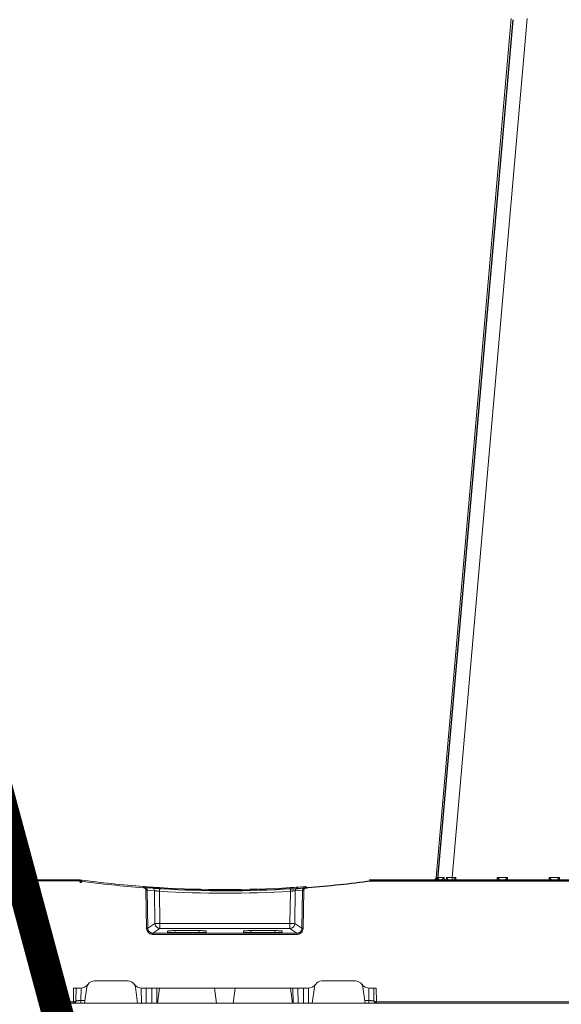
# Model space of a CAD drawing. Units: feet. Extents: x -0.8 to 15.8, y -0.3 to 10.3.
# Drawn here: x 6.1 to 6.4, y 2.9 to 3.4 of the extents above; entities that cross this region are included whole.
import ezdxf

# ---------------------------------------------------------------- set-up
doc = ezdxf.new("R2010")
doc.units = ezdxf.units.FT
doc.header["$MEASUREMENT"] = 0
doc.layers.get('0').update_dxf_attribs({"lineweight": 9})
for name, color, linetype, lineweight in [('UGD - DETAIL 1', 253, 'Continuous', 0), ('UGD - DETAIL 5', 7, 'Continuous', 25), ('UGD - DETAILS', 7, 'Continuous', 5)]:
    doc.layers.add(name, color=color, linetype=linetype, lineweight=lineweight)

# ---------------------------------------------------------------- blocks, each defined once
blk = doc.blocks.new('sub_AQBX_cross2')
at = {"layer": 'UGD - DETAIL 1'}
h = blk.add_hatch(dxfattribs=at)
h.set_pattern_fill('GRAVEL', color=256, scale=0.2000132519491094)
h.set_pattern_definition([(228.012787504, (30.676683133751, 14.69942755730892), (-1.600106015592888, -1.800119267541985), [0.02690898286422537, -2.663994113291722]), (184.969740728, (30.65868194107559, 14.67942623211401), (2.400159023389308, 0.2000132519491164), [0.04617665945098699, -4.571487837797783]), (132.510447078, (30.61267889312728, 14.67542596707502), (2.000132519491117, -2.200145771440176), [0.03255975725829161, -3.223420088063748]), (267.273689006, (30.53467372486714, 14.62542265408775), (0.2000132519491142, 4.000265038982191), [0.04205038606327682, -4.162987428537748]), (292.833654178, (30.53267359234765, 14.58341987117843), (-1.000066259745545, 2.400159023389318), [0.0412337319555686, -4.082145089591703]), (357.273689006, (30.54867465250357, 14.5454173533081), (-4.000265038982191, 0.2000132519491145), [0.04205038606327682, -4.162987428537748]), (37.69424046669999, (30.59067743541289, 14.54341722078861), (-2.600172275338422, -2.000132519491088), [0.05560948442615893, -5.505334467675413]), (72.2553283749, (30.63468035084169, 14.57741947361996), (1.400092763643771, 4.400291542880406), [0.05250107847761775, -5.197608668772689]), (121.429565615, (30.65068141099762, 14.62742278660724), (-1.600106015592879, 2.600172275338419), [0.04219279549866461, -4.177091376619845]), (175.236358309, (30.62867995328321, 14.66342517195808), (2.2001457714402, -0.200013251949117), [0.04816959149340792, -2.360308898863607]), (222.397437798, (30.58067677281543, 14.66742543699706), (-2.400159023389306, -2.200145771440197), [0.06229372729304623, -6.167083603275414]), (138.814074834, (30.73268684429675, 14.62342252156825), (-1.400092763643772, 1.200079511694656), [0.02126160869544225, -2.104908424002831]), (171.46923439, (30.71668578414083, 14.63742344920469), (2.600172275338422, -0.4000265038982177), [0.04045008003443204, -4.00456760728178]), (225, (30.676683133751, 14.64342384676317), (-2.220593175440537e-17, -0.2000132519490959), [0.028286074103895, -0.2545753794568834]), (203.198590514, (30.66268220611457, 14.66742543699706), (1.000066259745545, 0.4000265038982138), [0.01523260924194027, -1.508022935768467]), (291.801409486, (30.64868127847813, 14.66142503943859), (-0.2000132519490462, 0.6000397558473486), [0.02154202727467492, -1.055562298082195]), (30.96375653209999, (30.65668180855609, 14.64142371424368), (0.6000397558473389, 0.4000265038982146), [0.03498811815020576, -1.131279532296624]), (161.565051177, (30.68668379634846, 14.65942490691909), (0.4000265038982211, -0.2000132519491047), [0.02529987625229477, -0.6071975621240069]), (16.38954033399999, (30.53267359234765, 14.66142503943859), (2.000132519491087, 0.6000397558473368), [0.03544234824538218, -3.508801506224998]), (70.3461759419, (30.566675845179, 14.67142570203604), (-0.8000530077966818, -2.200145771440882), [0.02973417004800654, -2.943676583802289]), (293.198590514, (30.68668379634846, 14.69942755730892), (-0.4000265038982129, 1.000066259745545), [0.03046501847062859, -1.492790526539779]), (343.610459666, (30.6986845914654, 14.67142570203604), (-2.000132519491087, 0.6000397558473367), [0.03544234824538214, -3.508801506224913]), (339.44395478, (30.53267359234765, 14.53741682323014), (-1.000066259745554, 0.4000265038982236), [0.03417826449306377, -1.674735709273258]), (294.775140569, (30.5646757126595, 14.52541602811319), (-1.000066259745548, 2.200145771440203), [0.02863749738756958, -2.835116454303718]), (66.8014094864, (30.68868392886795, 14.49941430535981), (0.400026503898215, 1.000066259745541), [0.03046501847062859, -1.492790526539779]), (17.35402463629999, (30.7006847239849, 14.52741616063268), (-2.600172275338418, -0.80005300779643), [0.03352842143748116, -3.319304644557185]), (69.44395478040002, (30.59067743541289, 14.49941430535981), (-0.4000265038982203, -1.000066259745538), [0.01708913224653189, -1.691824841519789]), (101.309932474, (30.676683133751, 14.49941430535981), (-0.2000132519491022, 0.8000530077964398), [0.01019867571688508, -1.009672798948776]), (165.963756532, (30.67468300123152, 14.50941496795726), (0.6000397558473199, -0.2000132519491096), [0.04123373195556865, -0.7834420323538948]), (186.009005957, (30.63468035084169, 14.51941563055472), (2.000132519491103, 0.200013251949106), [0.03821253178487735, -3.783035281255929]), (303.690067526, (30.65668180855609, 14.62342252156825), (-0.2000132519491069, 0.4000265038982159), [0.02884631122260441, -0.6923117244522086]), (353.157226587, (30.67268286871202, 14.59942093133436), (3.400225283134863, -0.4000265038982292), [0.05036213676127406, -4.985842863596975]), (60.9453959009, (30.7226861816993, 14.59342053377589), (-0.8000530077964327, -1.400092763643761), [0.0205925643676725, -2.038669900996404]), (90, (30.73268684429675, 14.61142172645131), (-0.2000132519491094, 0.2000132519491093), [0.01200079511694656, -0.1880124568321628]), (120.256437164, (30.63068008580271, 14.52541602811319), (0.8000530077964394, -1.400092763643767), [0.02778664101377807, -2.750886258836935]), (48.01278750419999, (30.61667915816627, 14.54941761834708), (1.600106015592875, 1.800119267541979), [0.05381796572845075, -2.637085130427497]), (0, (30.65268154351711, 14.58942026873691), (0.2000132519491094, 0.2000132519491093), [0.05200344550676845, -0.148009806442341]), (325.3048464690001, (30.70468498902388, 14.58942026873691), (2.000132519491122, -1.40009276364373), [0.03162489531868144, -3.130862296562827]), (254.054604099, (30.73068671177726, 14.57141907606149), (-0.200013251949117, -0.8000530077964383), [0.02912232951029422, -1.426996123991569]), (207.645975364, (30.7226861816993, 14.54341722078861), (-3.800251787033069, -2.000132519491103), [0.04741614157331562, -4.694205852729367]), (175.42607874, (30.68068339878998, 14.52141576307421), (-2.600172275338413, 0.2000132519491096), [0.05016312357558469, -4.966143715211015])])
edge = h.paths.add_edge_path(flags=16)
edge.add_arc((9.631616790985493, 3.806965407467278), 0.0003546108902749978, 0, 360)
edge = h.paths.add_edge_path()
edge.add_line((7.360973978844338, 4.482013609629075), (7.354429498516609, 4.476548329127232))
edge.add_line((7.354429498516609, 4.476548329127231), (7.329639804718301, 4.470829391902463))
edge.add_line((7.329639804718301, 4.470829391902463), (7.329639804717583, 4.455234268188046))
edge.add_line((7.329639804717583, 4.455234268188047), (7.358469948874173, 4.447699804064721))
edge.add_line((7.358469948874173, 4.447699804064721), (7.36104983639251, 4.443815828465859))
edge.add_line((7.36104983639251, 4.443815828465858), (7.361412025382723, 4.419123030775698))
edge.add_line((7.361412025382723, 4.419123030775699), (7.33189024224567, 4.407122473189499))
edge.add_line((7.33189024224567, 4.407122473189499), (7.329639828401881, 4.390921608478556))
edge.add_line((7.329639828401881, 4.390921608478555), (7.361412049067305, 4.377092415762603))
edge.add_line((7.361412049067305, 4.377092415762604), (7.361412049067305, 4.355569426196542))
edge.add_line((7.361412049067305, 4.355569426196542), (7.339272892235403, 4.338219712121028))
edge.add_line((7.339272892235403, 4.338219712121028), (7.386384153376138, 4.337346640962328))
edge.add_line((7.386384153376138, 4.337346640962327), (7.374126068361186, 4.324537775179964))
edge.add_line((7.374126068361186, 4.324537775179964), (7.374126068361186, 4.167128503245024))
edge.add_line((7.374126068361186, 4.167128503245024), (9.287685104758733, 4.167195065759189))
edge.add_line((9.287685104758733, 4.16719506575919), (9.468725431622172, 4.165761772701996))
edge.add_line((9.468725431622172, 4.165761772701996), (9.471056224888638, 3.972973815301551))
edge.add_arc((-6.347450887396906, 3.608211490582581), 15.82271211944914, -4.386487595560482, 1.3209614860987813, ccw=False)
edge.add_line((9.428913622256442, 2.398028994628756), (9.811067315102637, 2.398028994628756))
edge.add_line((9.811067315102637, 2.398028994628756), (9.811067315102637, 4.482013609629073))
edge.add_line((9.811067315102637, 4.482013609629073), (7.360973978844338, 4.482013609629075))
h.paths.add_polyline_path([(5.792361604598572, 4.482013609629073), (5.756813631845279, 4.419634885291911), (5.82465171505353, 4.16719506575919), (6.86820968661571, 4.167195065759193), (6.86820968661571, 4.324604337694133), (6.852726787410571, 4.337346640962327), (6.877698891721259, 4.337346640962327), (6.877698879878967, 4.376786692304506), (6.88468141858738, 4.385202671252635), (6.909471112386683, 4.390921608478566), (6.90947108870208, 4.405293838059773), (6.884681394902817, 4.41101277528567), (6.877698868036685, 4.419123030775694), (6.877698868036681, 4.441405075472378), (6.895893621678365, 4.460274481808465), (6.877698868036678, 4.482013609629073)])
h.paths.add_polyline_path([(5.614866653804807, 4.419634885291908), (5.650414626558106, 4.482013609629073), (2.297989096545525, 4.482013609629073), (2.416579700242931, 3.731219503740024), (2.889234470821147, 3.731219503740024), (2.889234470821147, 4.164007359903691), (2.953413813627673, 4.16719506575919), (5.682704737013058, 4.167195065759193)])
h = blk.add_hatch(dxfattribs=at)
h.set_pattern_fill('GRAVEL', color=256, scale=0.2000132519491094)
h.set_pattern_definition([(228.012787504, (30.676683133751, 17.63671900658627), (-1.600106015592888, -1.800119267541985), [0.02690898286422537, -2.663994113291722]), (184.969740728, (30.65868194107559, 17.61671768139136), (2.400159023389308, 0.2000132519491164), [0.04617665945098699, -4.571487837797783]), (132.510447078, (30.61267889312728, 17.61271741635237), (2.000132519491117, -2.200145771440176), [0.03255975725829161, -3.223420088063748]), (267.273689006, (30.53467372486714, 17.5627141033651), (0.2000132519491142, 4.000265038982191), [0.04205038606327682, -4.162987428537748]), (292.833654178, (30.53267359234765, 17.52071132045578), (-1.000066259745545, 2.400159023389318), [0.0412337319555686, -4.082145089591703]), (357.273689006, (30.54867465250357, 17.48270880258545), (-4.000265038982191, 0.2000132519491145), [0.04205038606327682, -4.162987428537748]), (37.69424046669999, (30.59067743541289, 17.48070867006596), (-2.600172275338422, -2.000132519491088), [0.05560948442615893, -5.505334467675413]), (72.2553283749, (30.63468035084169, 17.51471092289731), (1.400092763643771, 4.400291542880406), [0.05250107847761775, -5.197608668772689]), (121.429565615, (30.65068141099762, 17.56471423588459), (-1.600106015592879, 2.600172275338419), [0.04219279549866461, -4.177091376619845]), (175.236358309, (30.62867995328321, 17.60071662123542), (2.2001457714402, -0.200013251949117), [0.04816959149340792, -2.360308898863607]), (222.397437798, (30.58067677281543, 17.60471688627441), (-2.400159023389306, -2.200145771440197), [0.06229372729304623, -6.167083603275414]), (138.814074834, (30.73268684429675, 17.56071397084561), (-1.400092763643772, 1.200079511694656), [0.02126160869544225, -2.104908424002831]), (171.46923439, (30.71668578414083, 17.57471489848205), (2.600172275338422, -0.4000265038982177), [0.04045008003443204, -4.00456760728178]), (225, (30.676683133751, 17.58071529604052), (-2.220593175440537e-17, -0.2000132519490959), [0.028286074103895, -0.2545753794568834]), (203.198590514, (30.66268220611457, 17.60471688627441), (1.000066259745545, 0.4000265038982138), [0.01523260924194027, -1.508022935768467]), (291.801409486, (30.64868127847813, 17.59871648871594), (-0.2000132519490462, 0.6000397558473486), [0.02154202727467492, -1.055562298082195]), (30.96375653209999, (30.65668180855609, 17.57871516352103), (0.6000397558473389, 0.4000265038982146), [0.03498811815020576, -1.131279532296624]), (161.565051177, (30.68668379634846, 17.59671635619645), (0.4000265038982211, -0.2000132519491047), [0.02529987625229477, -0.6071975621240069]), (16.38954033399999, (30.53267359234765, 17.59871648871594), (2.000132519491087, 0.6000397558473368), [0.03544234824538218, -3.508801506224998]), (70.3461759419, (30.566675845179, 17.6087171513134), (-0.8000530077966818, -2.200145771440882), [0.02973417004800654, -2.943676583802289]), (293.198590514, (30.68668379634846, 17.63671900658627), (-0.4000265038982129, 1.000066259745545), [0.03046501847062859, -1.492790526539779]), (343.610459666, (30.6986845914654, 17.6087171513134), (-2.000132519491087, 0.6000397558473367), [0.03544234824538214, -3.508801506224913]), (339.44395478, (30.53267359234765, 17.47470827250749), (-1.000066259745554, 0.4000265038982236), [0.03417826449306377, -1.674735709273258]), (294.775140569, (30.5646757126595, 17.46270747739054), (-1.000066259745548, 2.200145771440203), [0.02863749738756958, -2.835116454303718]), (66.8014094864, (30.68868392886795, 17.43670575463716), (0.400026503898215, 1.000066259745541), [0.03046501847062859, -1.492790526539779]), (17.35402463629999, (30.7006847239849, 17.46470760991003), (-2.600172275338418, -0.80005300779643), [0.03352842143748116, -3.319304644557185]), (69.44395478040002, (30.59067743541289, 17.43670575463716), (-0.4000265038982203, -1.000066259745538), [0.01708913224653189, -1.691824841519789]), (101.309932474, (30.676683133751, 17.43670575463716), (-0.2000132519491022, 0.8000530077964398), [0.01019867571688508, -1.009672798948776]), (165.963756532, (30.67468300123152, 17.44670641723461), (0.6000397558473199, -0.2000132519491096), [0.04123373195556865, -0.7834420323538948]), (186.009005957, (30.63468035084169, 17.45670707983207), (2.000132519491103, 0.200013251949106), [0.03821253178487735, -3.783035281255929]), (303.690067526, (30.65668180855609, 17.56071397084561), (-0.2000132519491069, 0.4000265038982159), [0.02884631122260441, -0.6923117244522086]), (353.157226587, (30.67268286871202, 17.53671238061171), (3.400225283134863, -0.4000265038982292), [0.05036213676127406, -4.985842863596975]), (60.9453959009, (30.7226861816993, 17.53071198305324), (-0.8000530077964327, -1.400092763643761), [0.0205925643676725, -2.038669900996404]), (90, (30.73268684429675, 17.54871317572866), (-0.2000132519491094, 0.2000132519491093), [0.01200079511694656, -0.1880124568321628]), (120.256437164, (30.63068008580271, 17.46270747739054), (0.8000530077964394, -1.400092763643767), [0.02778664101377807, -2.750886258836935]), (48.01278750419999, (30.61667915816627, 17.48670906762444), (1.600106015592875, 1.800119267541979), [0.05381796572845075, -2.637085130427497]), (0, (30.65268154351711, 17.52671171801426), (0.2000132519491094, 0.2000132519491093), [0.05200344550676845, -0.148009806442341]), (325.3048464690001, (30.70468498902388, 17.52671171801426), (2.000132519491122, -1.40009276364373), [0.03162489531868144, -3.130862296562827]), (254.054604099, (30.73068671177726, 17.50871052533884), (-0.200013251949117, -0.8000530077964383), [0.02912232951029422, -1.426996123991569]), (207.645975364, (30.7226861816993, 17.48070867006596), (-3.800251787033069, -2.000132519491103), [0.04741614157331562, -4.694205852729367]), (175.42607874, (30.68068339878998, 17.45870721235156), (-2.600172275338413, 0.2000132519491096), [0.05016312357558469, -4.966143715211015])])
edge = h.paths.add_edge_path(flags=16)
edge.add_arc((9.631616790985493, 2.110900642389471), 0.0003451447219049442, 0, 360)
edge = h.paths.add_edge_path()
edge.add_line((5.732569853919326, 1.949455953606652), (5.793531537042814, 2.156640541178728))
edge.add_line((5.793531537042814, 2.156640541178728), (2.953413813627673, 2.156640541178731))
edge.add_line((2.953413813627673, 2.156640541178731), (2.88923447082114, 2.204652849191021))
edge.add_line((2.88923447082114, 2.204652849191021), (2.889234470821197, 2.347788564252681))
edge.add_arc((182.306647787556, 3.362603330944163), 179.4202832744357, 179.9263425613185, 180.3240710140544, ccw=False)
edge.add_line((2.886512774980087, 3.593259672224866), (2.438370947106808, 3.593259672224866))
edge.add_line((2.438370947106808, 3.593259672224866), (2.698015600443743, 1.949455953606652))
edge.add_line((2.698015600443743, 1.949455953606652), (5.732569853919326, 1.949455953606652))
h.paths.add_polyline_path([(5.935478515083279, 2.156640541178731), (5.874516831959792, 1.949455953606652), (9.811067315102637, 1.949455953606652), (9.81106731510263, 2.26006916311362), (9.470041666969667, 2.26006916311362), (9.462283013295188, 2.159634315271404), (9.402230467490629, 2.158720674059843), (9.287685104758733, 2.156640541178731)])
at = {"layer": 'UGD - DETAIL 1', "linetype": 'Continuous'}
for p, q in [((6.326582188042206, 3.662229676870988), (6.288410209642965, 3.225921967267807)), ((6.29652455979053, 3.225921967267807), (6.334696538189771, 3.662229676870988)), ((6.288923827079461, 3.225890956904458), (6.288804576912927, 3.224778054652849)), ((6.289313389936961, 3.224873301204865), (6.289413238160659, 3.225883312548165)), ((6.292598937989698, 3.225883312548165), (6.292525153967151, 3.224778054652849)), ((6.29362810838958, 3.224778054652849), (6.293666321038554, 3.225890956904458)), ((6.29652455979053, 3.225921967267807), (6.298428099260317, 3.225921967267807)), ((6.29652455979053, 3.224778054652849), (6.29652455979053, 3.225921967267807)), ((6.298428099260317, 3.225921967267807), (6.298458053666334, 3.224778054652849)), ((6.319515500132116, 3.224778054652849), (6.319545454538133, 3.225921967267807)), ((6.319545454538133, 3.225921967267807), (6.3247438313503, 3.225921967267807)), ((6.3247438313503, 3.225921967267807), (6.324773785756317, 3.224778054652849)), ((6.3458312322221, 3.224778054652849), (6.345861186628117, 3.225921967267807)), ((6.345861186628117, 3.225921967267807), (6.351059563440284, 3.225921967267807)), ((6.351059563440284, 3.225921967267807), (6.351089517846301, 3.224778054652849)), ((6.106809254360325, 3.224778054652849), (6.077907179007855, 3.224778054652849)), ((6.078077759643488, 3.224143288119981), (6.106809254360325, 3.224143288119981)), ((6.106809254360325, 3.224143288119981), (6.106809254360325, 3.224778054652849)), ((6.107650173245116, 3.224721367964739), (6.106809254360325, 3.224778054652849)), ((6.106809254360325, 3.224143288119981), (6.107566081356634, 3.224092270100688)), ((6.143648255007317, 3.221051966145698), (6.139936657722391, 3.22131945617061)), ((6.218686758488428, 3.221051966145698), (6.222398355773354, 3.22131945617061)), ((6.221315423388848, 3.221238791693312), (6.222254744751989, 3.221308634839425)), ((6.254684840250636, 3.224721367964739), (6.25552575913542, 3.224778054652849)), ((6.25552575913542, 3.224143288119981), (6.254768932139111, 3.224092270100688)), ((6.25552575913542, 3.224778054652849), (6.650456473149507, 3.224778054652849)), ((6.25552575913542, 3.224143288119981), (6.25552575913542, 3.224778054652849)), ((6.644817870815789, 3.224143288119981), (6.25552575913542, 3.224143288119981)), ((6.141056815339152, 3.219457581246083), (6.141423687952173, 3.200083397208108)), ((6.14204668628572, 3.200102533759136), (6.141679813672699, 3.219476717797086)), ((6.141679813672699, 3.219476717797086), (6.145388502218164, 3.219209490607522)), ((6.145388502218164, 3.219209490607522), (6.145650731363293, 3.202514576162308)), ((6.148142724697475, 3.202514576162308), (6.147884929048157, 3.218927230475528)), ((6.214192288798269, 3.202514576162308), (6.214450084447588, 3.218927230475528)), ((6.216946511277573, 3.219209490607522), (6.216684282132452, 3.202514576162308)), ((6.220655199823046, 3.219476717797086), (6.216946511277573, 3.219209490607522)), ((6.220288327210024, 3.200102533759136), (6.220655199823046, 3.219476717797086)), ((6.221278198156593, 3.219457581246083), (6.220911325543565, 3.200083397208108)), ((6.145650731363293, 3.202514576162308), (6.14204668628572, 3.200102533759136)), ((6.214192288798269, 3.202514576162308), (6.148142724697475, 3.202514576162308)), ((6.148142724697475, 3.200058161358762), (6.148142724697475, 3.202514576162308)), ((6.214192288798269, 3.200058161358762), (6.214192288798269, 3.202514576162308)), ((6.216684282132452, 3.202514576162308), (6.220288327210024, 3.200102533759136)), ((6.144554437018545, 3.197656664748673), (6.148142724697475, 3.200058161358762)), ((6.144554437018545, 3.197023424496786), (6.144554437018545, 3.197656664748673)), ((6.2177805764772, 3.197656664748673), (6.144554437018545, 3.197656664748673)), ((6.144554437018545, 3.197023424496786), (6.2177805764772, 3.197023424496786)), ((6.148142724697475, 3.200058161358762), (6.214192288798269, 3.200058161358762)), ((6.152068843995796, 3.197986905560967), (6.152068843995796, 3.198671949750781)), ((6.170483487879597, 3.197899698282527), (6.153317775055807, 3.197899698282527)), ((6.155837459395901, 3.198934191561437), (6.155764765990501, 3.197899698282527)), ((6.155837459395901, 3.198934191561437), (6.167963803539511, 3.198934191561437)), ((6.168036496944904, 3.197899698282527), (6.167963803539511, 3.198934191561437)), ((6.171732418939616, 3.198671949750781), (6.171732418939616, 3.197986905560967)), ((6.190602594556129, 3.198671949750781), (6.190602594556129, 3.197986905560967)), ((6.191851525616141, 3.197899698282527), (6.209017238439944, 3.197899698282527)), ((6.194298516550834, 3.197899698282527), (6.194371209956234, 3.198934191561437)), ((6.206497554099837, 3.198934191561437), (6.194371209956234, 3.198934191561437)), ((6.206497554099837, 3.198934191561437), (6.206570247505244, 3.197899698282527)), ((6.210266169499949, 3.197986905560967), (6.210266169499949, 3.198671949750781)), ((6.2177805764772, 3.197656664748673), (6.214192288798269, 3.200058161358762)), ((6.2177805764772, 3.197023424496786), (6.2177805764772, 3.197656664748673)), ((6.114767394945115, 3.173399720572407), (6.131966366869623, 3.173399720572407)), ((6.247567618550637, 3.173399720572407), (6.230368646626115, 3.173399720572407)), ((6.104323852225473, 3.169640330273842), (6.104233520818358, 3.162739913243364)), ((6.107568710584143, 3.169640330273842), (6.104323852225473, 3.169640330273842)), ((6.105494638381696, 3.163358276810019), (6.1055768749663, 3.169640330273842)), ((6.108000683863349, 3.163358276810019), (6.108083267098696, 3.169666810927357)), ((6.109914363264696, 3.162121549676711), (6.111044591335929, 3.170163540274217)), ((6.136819398550042, 3.162121549676711), (6.135689170478809, 3.170163540274217)), ((6.138650494716043, 3.169666810927357), (6.138749267596406, 3.162121549676711)), ((6.223169962265143, 3.169640330273842), (6.139165051230602, 3.169640330273842)), ((6.141156886848446, 3.169640330273842), (6.141255313078059, 3.162121549676711)), ((6.144012199297013, 3.162121549676711), (6.144110625526633, 3.169640330273842)), ((6.146518244778665, 3.162121549676711), (6.146616671008285, 3.169640330273842)), ((6.147919765974496, 3.169640330273842), (6.146863070273429, 3.162121549676711)), ((6.176938192661982, 3.162121549676711), (6.175881496960915, 3.169640330273842)), ((6.185396820833763, 3.162121549676711), (6.186453516534829, 3.169640330273842)), ((6.214415247521249, 3.169640330273842), (6.215471943222315, 3.162121549676711)), ((6.215816768717072, 3.162121549676711), (6.215718342487452, 3.169640330273842)), ((6.218322814198732, 3.162121549676711), (6.218224387969112, 3.169640330273842)), ((6.221178126647299, 3.169640330273842), (6.221079700417679, 3.162121549676711)), ((6.223684518779702, 3.169666810927357), (6.223585745899332, 3.162121549676711)), ((6.225515614945696, 3.162121549676711), (6.226645843016943, 3.170163540274217)), ((6.252420650231048, 3.162121549676711), (6.251290422159808, 3.170163540274217)), ((6.254334329632396, 3.163358276810019), (6.254251746397049, 3.169666810927357)), ((6.254766302911602, 3.169640330273842), (6.258011161270272, 3.169640330273842)), ((6.256840375114049, 3.163358276810019), (6.256758138529438, 3.169640330273842)), ((6.258011161270272, 3.169640330273842), (6.258101492677387, 3.162739913243364)), ((6.104233520818358, 3.162739913243364), (6.094578671670202, 3.162739913243364)), ((6.094744844341232, 3.162121549676711), (6.649652658940948, 3.162121549676711)), ((6.104233520818358, 3.162739913243364), (6.104249709085618, 3.162739807996895)), ((6.104233520818358, 3.162739913243364), (6.104233520818358, 3.162121549676711)), ((6.108000683863349, 3.162121549676711), (6.108000683863349, 3.163358276810019)), ((6.110088173928307, 3.163358276810019), (6.108000683863349, 3.163358276810019)), ((6.25224683956743, 3.163358276810019), (6.254334329632396, 3.163358276810019)), ((6.254334329632396, 3.162121549676711), (6.254334329632396, 3.163358276810019)), ((6.258101492677387, 3.162739913243364), (6.258085304410127, 3.162739807996895)), ((6.258101492677387, 3.162739913243364), (6.644014056607222, 3.162739913243364)), ((6.258101492677387, 3.162739913243364), (6.258101492677387, 3.162121549676711))]:
    blk.add_line(p, q, dxfattribs=at)
at = {"layer": 'UGD - DETAIL 1', "linetype": 'Continuous', "lineweight": -3}
for p, q in [((6.327386004035457, 3.661611312573733), (6.289214025636216, 3.225303602970508)), ((6.107613070353576, 3.224159690355571), (6.078073351875236, 3.224159690355571)), ((6.107613070353576, 3.223524923822727), (6.107613070353576, 3.224159690355571)), ((6.10845398923836, 3.22410300366744), (6.107613070353576, 3.224159690355571)), ((6.107613070353576, 3.223524923822727), (6.108369897349892, 3.223473905803412)), ((6.144452071000568, 3.22043360184842), (6.140740473715642, 3.220701091873334)), ((6.219490574481679, 3.22043360184842), (6.223202171766598, 3.220701091873357)), ((6.255488656243873, 3.22410300366744), (6.256329575128664, 3.224159690355571)), ((6.256329575128664, 3.224159690355571), (6.651260289142765, 3.224159690355571)), ((6.289727643072698, 3.22527259260718), (6.289608392906185, 3.224159690355571)), ((6.222119239382106, 3.220620427396057), (6.22305856074524, 3.220690270542147))]:
    blk.add_line(p, q, dxfattribs=at)
at = {"layer": 'UGD - DETAIL 1', "linetype": 'Continuous', "flags": 128}
for points in [[(6.287625476007303, 3.224798725615142), (6.287706058300447, 3.224815716706985), (6.287785599605737, 3.224837375757835), (6.28786357673383, 3.224863277998562), (6.287939466495384, 3.22489299866011), (6.288012745701028, 3.224926112973373), (6.288122750385416, 3.224984413201281), (6.2882267841394, 3.225049529168173), (6.288324466863546, 3.225120277552208), (6.288415418458424, 3.225195475031536), (6.288535880423193, 3.225311061571754), (6.288643880467564, 3.225433498697555), (6.288739438921301, 3.225561065309606), (6.288822576114182, 3.225692040308573), (6.288875026028737, 3.225788068873003), (6.288921305748456, 3.225885231735268), (6.288923827079461, 3.225890956904458)], [(6.288410209642965, 3.225921967267807), (6.288441833071932, 3.22591275631203), (6.288538366383523, 3.225904471069076), (6.288699364997388, 3.225897183198822), (6.288923827079461, 3.225890956904458)], [(6.289413238160659, 3.225883312548165), (6.290031642895652, 3.225878820097114), (6.290779214854826, 3.225877311219965), (6.291640869498028, 3.225878820097114), (6.292598937989698, 3.225883312548165)], [(6.289413238160659, 3.225883312548165), (6.289415243832078, 3.225877572077259), (6.289451685278987, 3.225761564514804), (6.289479695646275, 3.225647339457123), (6.289499230469918, 3.225533738687318), (6.28950933273283, 3.225423260461092), (6.289509661404221, 3.225321872820184), (6.289507602196398, 3.225288426880156)], [(6.291035926774523, 3.224784267007168), (6.291091316362408, 3.224794138881033), (6.291149270362904, 3.224808428498128), (6.29120920159578, 3.224826817023761), (6.291270522880868, 3.224848985623219), (6.291332647037951, 3.224874615461785), (6.291410493998359, 3.224910862335646), (6.291489086561793, 3.224951635363551), (6.291567838216753, 3.224996355089017), (6.291646162451787, 3.225044442055543), (6.291774309566325, 3.225130446520672), (6.291900563861613, 3.225223580964997), (6.292024009085434, 3.225322371109093), (6.292143728985547, 3.225425342673392), (6.292301106195733, 3.225571463566827), (6.292451485945076, 3.225722872925326), (6.292593855333298, 3.225877572077259), (6.292598937989698, 3.225883312548165)], [(6.293666321038554, 3.225890956904458), (6.293671184187108, 3.225885231735268), (6.293752909236336, 3.225788068873003), (6.29383220924144, 3.225692040308573), (6.293938060016597, 3.225561065309606), (6.294038495899461, 3.225433498697555), (6.29413214229557, 3.225311061571754), (6.294217624610479, 3.225195475031536), (6.294271332923724, 3.225120277552208), (6.294320011830894, 3.225049529168173), (6.294362612404488, 3.224984413201281), (6.294398085717059, 3.224926112973373), (6.294416500045632, 3.22489299866011), (6.294431352846633, 3.224863277998562), (6.294437436219372, 3.224849708533912)], [(6.297211878124752, 3.224778054652849), (6.297235944699874, 3.224788634980893), (6.297278721568826, 3.224819097558172), (6.297337136274901, 3.224866628152677), (6.297407583234712, 3.224927737703652), (6.29748651482711, 3.224998873814255), (6.297570843896853, 3.225076859546924), (6.297658129974838, 3.225159117317418), (6.297746598076973, 3.225243718101592), (6.297835061014634, 3.22532932427342), (6.297922804100022, 3.225415086042157), (6.298009468783174, 3.225500530471008), (6.298094952536569, 3.225585462805226), (6.298179330001691, 3.225669886964309), (6.298262794068723, 3.225753945083318), (6.298345613015758, 3.2258378729491), (6.298428099260317, 3.225921967267807)], [(6.319545454538133, 3.225921967267807), (6.319627940782691, 3.2258378729491), (6.319710759729727, 3.225753945083318), (6.319794223796759, 3.225669886964309), (6.319878601261873, 3.225585462805226), (6.319964085015283, 3.225500530471008), (6.320050749698428, 3.225415086042157), (6.320138492783816, 3.22532932427342), (6.320226955721484, 3.225243718101592), (6.320315423823612, 3.225159117317418), (6.320402709901597, 3.225076859546924), (6.32048703897134, 3.224998873814255), (6.320565970563738, 3.224927737703652), (6.320636417523549, 3.224866628152677), (6.320694832229623, 3.224819097558172), (6.320737609098575, 3.224788634980893), (6.32076167567369, 3.224778054652849)], [(6.323527610214736, 3.224778054652849), (6.323551676789858, 3.224788634980893), (6.32359445365881, 3.224819097558172), (6.323652868364885, 3.224866628152677), (6.323723315324695, 3.224927737703652), (6.323802246917086, 3.224998873814255), (6.323886575986837, 3.225076859546924), (6.323973862064822, 3.225159117317418), (6.324062330166949, 3.225243718101592), (6.324150793104618, 3.22532932427342), (6.324238536190006, 3.225415086042157), (6.324325200873158, 3.225500530471008), (6.32441068462656, 3.225585462805226), (6.324495062091675, 3.225669886964309), (6.324578526158714, 3.225753945083318), (6.324661345105749, 3.2258378729491), (6.3247438313503, 3.225921967267807)], [(6.345861186628117, 3.225921967267807), (6.345943672872668, 3.2258378729491), (6.34602649181971, 3.225753945083318), (6.346109955886742, 3.225669886964309), (6.346194333351864, 3.225585462805226), (6.346279817105266, 3.225500530471008), (6.346366481788419, 3.225415086042157), (6.346454224873799, 3.22532932427342), (6.346542687811468, 3.225243718101592), (6.346631155913595, 3.225159117317418), (6.346718441991587, 3.225076859546924), (6.346802771061331, 3.224998873814255), (6.346881702653722, 3.224927737703652), (6.346952149613532, 3.224866628152677), (6.347010564319607, 3.224819097558172), (6.347053341188559, 3.224788634980893), (6.347077407763681, 3.224778054652849)], [(6.349843342304727, 3.224778054652849), (6.349867408879849, 3.224788634980893), (6.349910185748794, 3.224819097558172), (6.349968600454861, 3.224866628152677), (6.350039047414679, 3.224927737703652), (6.350117979007077, 3.224998873814255), (6.35020230807682, 3.225076859546924), (6.350289594154805, 3.225159117317418), (6.35037806225694, 3.225243718101592), (6.350466525194602, 3.22532932427342), (6.350554268279989, 3.225415086042157), (6.350640932963142, 3.225500530471008), (6.350726416716537, 3.225585462805226), (6.350810794181658, 3.225669886964309), (6.35089425824869, 3.225753945083318), (6.350977077195733, 3.2258378729491), (6.351059563440284, 3.225921967267807)], [(6.107566081356634, 3.224092270100688), (6.10758068498836, 3.224200202820923), (6.107594844896138, 3.224305105258014), (6.107608130838319, 3.224403790004539), (6.10762013912829, 3.224493258574376), (6.107630504900239, 3.224570792510356), (6.107638913195427, 3.224634035983105), (6.107645108532065, 3.224681067371666), (6.107648902667986, 3.224710457651153), (6.107650180320295, 3.224721313812792)], [(6.139889496328021, 3.220686467072046), (6.139897686515884, 3.220795075553895), (6.139905627849021, 3.220900633219945), (6.139913079034063, 3.22099993275393), (6.139919813670534, 3.221089956989767), (6.139925627129887, 3.22116797058663), (6.139930342773123, 3.221231603140867), (6.1399338173178, 3.221278921209555), (6.139935945191642, 3.221308487057094), (6.139936661740276, 3.221319402340214)], [(6.141679813672699, 3.219476717797086), (6.141674215223542, 3.219591436424473), (6.141661617569202, 3.219705599478838), (6.141632656177112, 3.219861666059251), (6.141590470105516, 3.220015281006134), (6.141535584380659, 3.220164828355454), (6.141468524028813, 3.220308692143109), (6.141389049345268, 3.220446818404222), (6.141297850913386, 3.220578195718336), (6.141195969321924, 3.220701465819598), (6.141084445159645, 3.220815270442092), (6.140963469704527, 3.220919163736886), (6.140833690425364, 3.221012796971717), (6.140696535784567, 3.221095235111303), (6.140553434244577, 3.22116554312043), (6.140404916048748, 3.22122329264289), (6.140251513685133, 3.221268468647765), (6.140094877470705, 3.221300660151528), (6.139936657722391, 3.22131945617061)], [(6.145388502218164, 3.219209490607522), (6.145354691115269, 3.219535339623006), (6.145265118878701, 3.219850291111586), (6.14512250711552, 3.220144775431758), (6.144931189011967, 3.220409844826527), (6.144696977671746, 3.220637445296511), (6.144426989487872, 3.220820661316678), (6.144129427914624, 3.220953925960983), (6.143813334209771, 3.221033190050689), (6.143648255007317, 3.221051966145698)], [(6.147884929048157, 3.218927230475528), (6.1479046965127, 3.219252488985961), (6.14792386335284, 3.219566867911715), (6.147941847193838, 3.219860815008272), (6.147958101605791, 3.220125398841921), (6.147972132706631, 3.220352580166831), (6.147983514168455, 3.220535456193443), (6.147991900171309, 3.220668470326276), (6.147997035910738, 3.220747580998231), (6.14799874806565, 3.220770671280591)], [(6.214450084447588, 3.218927230475528), (6.214430316983044, 3.219252488985961), (6.214411150142904, 3.219566867911715), (6.214393166301907, 3.219860815008272), (6.214376911889953, 3.220125398841921), (6.214362880789114, 3.220352580166831), (6.214351499327282, 3.220535456193443), (6.214343113324436, 3.220668470326276), (6.214337977585007, 3.220747580998231), (6.214336265430088, 3.220770671280591)], [(6.216946511277573, 3.219209490607522), (6.216980322380476, 3.219535339623006), (6.217069894617037, 3.219850291111586), (6.217212506380225, 3.220144775431758), (6.217403824483778, 3.220409844826527), (6.217638035823992, 3.220637445296511), (6.217908024007865, 3.220820661316678), (6.218205585581121, 3.220953925960983), (6.218521679285974, 3.221033190050689), (6.218686758488428, 3.221051966145698)], [(6.220655199823046, 3.219476717797086), (6.220660798272196, 3.219591436424473), (6.220673395926543, 3.219705599478838), (6.220702357318633, 3.219861666059251), (6.220744543390236, 3.220015281006134), (6.220799429115086, 3.220164828355454), (6.220866489466939, 3.220308692143109), (6.220945964150484, 3.220446818404222), (6.221037162582359, 3.220578195718336), (6.221139044173821, 3.220701465819598), (6.221250568336092, 3.220815270442092), (6.221371543791211, 3.220919163736886), (6.221501323070374, 3.221012796971717), (6.221638477711171, 3.221095235111303), (6.221781579251168, 3.22116554312043), (6.221930097446997, 3.22122329264289), (6.222083499810605, 3.221268468647765), (6.222240136025039, 3.221300660151528), (6.222398355773354, 3.22131945617061)], [(6.222445517167717, 3.220686467072046), (6.222437326979861, 3.220795075553895), (6.222429385646716, 3.220900633219945), (6.222421934461668, 3.22099993275393), (6.22241519982521, 3.221089956989767), (6.222409386365857, 3.22116797058663), (6.222404670722629, 3.221231603140867), (6.222401196177945, 3.221278921209555), (6.222399068304103, 3.221308487057094), (6.222398351755469, 3.221319402340214)], [(6.254768932139111, 3.224092270100688), (6.254754328507378, 3.224200202820923), (6.254740168599607, 3.224305105258014), (6.254726882657426, 3.224403790004539), (6.254714874367455, 3.224493258574376), (6.254704508595506, 3.224570792510356), (6.254696100300318, 3.224634035983105), (6.25468990496368, 3.224681067371666), (6.254686110827759, 3.224710457651153), (6.254684833175457, 3.224721313812792)], [(6.289507602196398, 3.225288426880156), (6.289500279883075, 3.22522485069518), (6.289487886906766, 3.225161583447754), (6.289470280388709, 3.225101137222934), (6.28944716471624, 3.225044050176062), (6.289417665575467, 3.224989949184061), (6.28938173241831, 3.224940362451081), (6.289353268766757, 3.224909412354365), (6.289321494556109, 3.224881092850053), (6.289286376855582, 3.224855700501472), (6.289243511075238, 3.224831309089593), (6.2891964128134, 3.224811124228764), (6.289143712982355, 3.224795149787115), (6.289086743893055, 3.224784267007168)], [(6.294437436219372, 3.224849708533912), (6.294442290814953, 3.224837375757835), (6.294448960645436, 3.224815716706985), (6.294451009032951, 3.224798725615142)], [(6.139889496328021, 3.220686467072046), (6.1399953762559, 3.220673907122907), (6.140100198819152, 3.220652417598482), (6.140202866249577, 3.22062227044204), (6.140302280778965, 3.220583737596988), (6.14039804694524, 3.220536849563658), (6.140489854167765, 3.220481871243023), (6.140576747707417, 3.220419419305387), (6.140657772825048, 3.220350110421059), (6.140732426264211, 3.220274246325078), (6.140800653993448, 3.220192056253623), (6.140861753919456, 3.220104440937775), (6.140915023948967, 3.220012301108607), (6.140959952467885, 3.219916408421093), (6.140996751836827, 3.219816704707006), (6.141025063023388, 3.219714269148178), (6.141044526995149, 3.21961018092634), (6.141053012407813, 3.219534069559315), (6.141056815339152, 3.219457581246083)], [(6.141056815339152, 3.219457581246083), (6.141165597719432, 3.219459765412469), (6.141271074802159, 3.219462132411954), (6.141370041719572, 3.219464610324483), (6.14145949141199, 3.219467123859959), (6.141536705995779, 3.219469596645825), (6.141599339344918, 3.219471953547773), (6.141645488376799, 3.219474122952537), (6.141673750876439, 3.219476038943827), (6.141679813672699, 3.219476717797086)], [(6.145388502218164, 3.219209490607522), (6.145407538471826, 3.219208828622391), (6.14543459514724, 3.219207096708859), (6.145489272335855, 3.219202572442029), (6.145561161806096, 3.219195752463222), (6.145649384333748, 3.219186745991023), (6.145753060694599, 3.219175662244041), (6.145872585113285, 3.219162477161025), (6.146006839203803, 3.219147348152353), (6.146154284416173, 3.219130481561326), (6.1463133822004, 3.219112083731217), (6.146484355180664, 3.219092159095677), (6.146665823119239, 3.219070899291888), (6.146855800796711, 3.219048564110736), (6.147052302993661, 3.219025413343062), (6.147255002531654, 3.219001510516938), (6.14746280269787, 3.218976999688449), (6.147673509525607, 3.218952149970403), (6.147884929048157, 3.218927230475528)], [(6.216946511277573, 3.219209490607522), (6.216927475023919, 3.219208828622391), (6.216900418348505, 3.219207096708859), (6.21684574115989, 3.219202572442029), (6.216773851689648, 3.219195752463222), (6.216685629161997, 3.219186745991023), (6.216581952801139, 3.219175662244041), (6.216462428382453, 3.219162477161025), (6.216328174291935, 3.219147348152353), (6.216180729079571, 3.219130481561326), (6.216021631295344, 3.219112083731217), (6.21585065831508, 3.219092159095677), (6.215669190376506, 3.219070899291888), (6.215479212699027, 3.219048564110736), (6.215282710502084, 3.219025413343062), (6.215080010964083, 3.219001510516938), (6.214872210797875, 3.218976999688449), (6.214661503970138, 3.218952149970403), (6.214450084447588, 3.218927230475528)], [(6.221278198156593, 3.219457581246083), (6.221169415776306, 3.219459765412469), (6.221063938693586, 3.219462132411954), (6.220964971776166, 3.219464610324483), (6.220875522083762, 3.219467123859959), (6.220798307499965, 3.219469596645825), (6.22073567415082, 3.219471953547773), (6.220689525118946, 3.219474122952537), (6.220661262619306, 3.219476038943827), (6.220655199823046, 3.219476717797086)], [(6.222445517167717, 3.220686467072046), (6.222339637239845, 3.220673907122907), (6.222234814676593, 3.220652417598482), (6.222132147246167, 3.22062227044204), (6.222032732716773, 3.220583737596988), (6.221936966550512, 3.220536849563658), (6.22184515932798, 3.220481871243023), (6.221758265788328, 3.220419419305387), (6.221677240670697, 3.220350110421059), (6.221602587231533, 3.220274246325078), (6.221534359502296, 3.220192056253623), (6.221473259576282, 3.220104440937775), (6.221419989546785, 3.220012301108607), (6.22137506102786, 3.219916408421093), (6.221338261658918, 3.219816704707006), (6.221309950472357, 3.219714269148178), (6.221290486500589, 3.21961018092634), (6.221282001087932, 3.219534069559315), (6.221278198156593, 3.219457581246083)], [(6.148142724697475, 3.200058161358762), (6.147709862086007, 3.200099291532223), (6.147290151785857, 3.200215137932453), (6.146896346482006, 3.200402180625196), (6.146540411749246, 3.200654736412947), (6.146233162484261, 3.200965131515947), (6.145983934300393, 3.201323934736119), (6.145800299869865, 3.201720244019321), (6.145687838831865, 3.202142017708502), (6.145650731363293, 3.202514576162331)], [(6.148142724697475, 3.202514576162308), (6.147707570842346, 3.202508407740198), (6.147285638916795, 3.20250375576851), (6.146889749108798, 3.202500761594971), (6.14653193032974, 3.202499516196113), (6.146223054722082, 3.202500057412696), (6.145972507314791, 3.202502368800149), (6.145787900864004, 3.202506380128141), (6.145674844543269, 3.202511969514509), (6.145650731363293, 3.202514576162308)], [(6.214192288798269, 3.200058161358762), (6.214625151409731, 3.200099291532223), (6.215044861709888, 3.200215137932453), (6.215438667013739, 3.200402180625196), (6.215794601746499, 3.200654736412947), (6.216101851011491, 3.200965131515947), (6.216351079195345, 3.201323934736119), (6.216534713625887, 3.201720244019298), (6.21664717466388, 3.202142017708502), (6.216684282132452, 3.202514576162308)], [(6.214192288798269, 3.202514576162308), (6.214627442653406, 3.202508407740198), (6.21504937457895, 3.20250375576851), (6.215445264386954, 3.202500761594971), (6.215803083166005, 3.202499516196113), (6.216111958773663, 3.202500057412696), (6.216362506180946, 3.202502368800149), (6.216547112631741, 3.202506380128141), (6.216660168952476, 3.202511969514509), (6.216684282132452, 3.202514576162308)], [(6.141423687952173, 3.200083397208108), (6.141532470332461, 3.200085581374495), (6.14163794741518, 3.200087948373981), (6.141736914332593, 3.200090426286508), (6.141826364025004, 3.200092939821961), (6.141903578608801, 3.200095412607852), (6.141966211957939, 3.200097769509821), (6.142012360989813, 3.200099938914562), (6.142040623489461, 3.200101854905852), (6.14204668628572, 3.200102533759136)], [(6.141423687952173, 3.200083397208108), (6.141444138772901, 3.199780890623313), (6.141493889253621, 3.1994816619641), (6.141572535239472, 3.199188585605818), (6.141679372943035, 3.198904490789288), (6.141813403296606, 3.198632125690767), (6.141973341970246, 3.198374122023824), (6.142157634909484, 3.198132961375448), (6.14236447893207, 3.197910944406557), (6.142591846642905, 3.197710163886697), (6.142837514706923, 3.197532482295767), (6.143099094380855, 3.19737951444135), (6.143374063157925, 3.197252615231581), (6.143659796423012, 3.197152872445197), (6.14395359814176, 3.197081104074448), (6.144252729797014, 3.197037859609978), (6.144554437018545, 3.197023424496786)], [(6.144554437018545, 3.197656664748673), (6.144313366544697, 3.197667703174235), (6.144074205934192, 3.197701670592594), (6.143839141000139, 3.19775839589129), (6.143610361171145, 3.197837498591929), (6.143390037913608, 3.197938380575418), (6.1431802999636, 3.198060220555009), (6.142983205905448, 3.19820197230601), (6.142800714940055, 3.198362367518529), (6.142634656949422, 3.198539923904602), (6.142486703150684, 3.198732958871061), (6.142358338715621, 3.198939608694558), (6.142250838693624, 3.199157852740389), (6.142165248412045, 3.199385541892845), (6.142102369252452, 3.199620430056495), (6.142062750341051, 3.199860207379027), (6.14204668628572, 3.200102533759136)], [(6.152068843995796, 3.198671949750781), (6.152087079432899, 3.198697716410015), (6.152141602467129, 3.198723231337635), (6.152231865700561, 3.198748245537465), (6.152356964831338, 3.198772515430437), (6.152515650411519, 3.198795805431784), (6.152706343762151, 3.198817890379198), (6.152927156549683, 3.198838557774331), (6.153175913451992, 3.198857609810533), (6.153450177306372, 3.198874865169389), (6.153747276136283, 3.198890160578526), (6.15406433149467, 3.198903352132435), (6.154398287633288, 3.198914316385745), (6.154745941100554, 3.198922951233318), (6.155103970475682, 3.198929176595343), (6.155468966053871, 3.198932934925733), (6.155837459395901, 3.198934191561437)], [(6.153317775055807, 3.197899698282527), (6.153195392480189, 3.197900115783922), (6.153074116270428, 3.19790136608212), (6.152955120817094, 3.197903439636912), (6.152839567518971, 3.197906318526542), (6.152728591026932, 3.197909976464347), (6.152623285208843, 3.19791437895648), (6.152524689253202, 3.197919483608445), (6.15243377435468, 3.197925240579178), (6.152351431416339, 3.197931593174936), (6.152278460161181, 3.197938478565935), (6.152215559972856, 3.197945828603315), (6.152163322688583, 3.197953570709002), (6.152122227456591, 3.197961628807909), (6.152092637655645, 3.197969924272624), (6.152074799766734, 3.197978376852183), (6.152068843995796, 3.197986905560967)], [(6.167963803539511, 3.198934191561437), (6.168332296881541, 3.198932934925733), (6.168697292459729, 3.198929176595343), (6.169055321834858, 3.198922951233318), (6.169402975302109, 3.198914316385745), (6.169736931440735, 3.198903352132435), (6.170053986799122, 3.198890160578526), (6.17035108562904, 3.198874865169389), (6.170625349483419, 3.198857609810533), (6.170874106385728, 3.198838557774331), (6.17109491917326, 3.198817890379198), (6.171285612523892, 3.198795805431784), (6.171444298104074, 3.198772515430437), (6.171569397234851, 3.198748245537465), (6.171659660468283, 3.198723231337635), (6.171714183502512, 3.198697716410015), (6.171732418939616, 3.198671949750781)], [(6.171732418939616, 3.197986905560967), (6.171726463168664, 3.197978376852183), (6.171708625279766, 3.197969924272624), (6.171679035478821, 3.197961628807909), (6.171637940246828, 3.197953570709002), (6.171585702962549, 3.197945828603315), (6.171522802774238, 3.197938478565935), (6.171449831519073, 3.197931593174936), (6.171367488580724, 3.197925240579178), (6.171276573682203, 3.197919483608445), (6.171177977726561, 3.19791437895648), (6.171072671908473, 3.197909976464347), (6.170961695416441, 3.197906318526542), (6.170846142118318, 3.197903439636912), (6.170727146664984, 3.19790136608212), (6.170605870455223, 3.197900115783922), (6.170483487879597, 3.197899698282527)], [(6.194371209956234, 3.198934191561437), (6.194002716614204, 3.198932934925733), (6.193637721036009, 3.198929176595343), (6.193279691660887, 3.198922951233318), (6.192932038193636, 3.198914316385745), (6.192598082055003, 3.198903352132435), (6.192281026696609, 3.198890160578526), (6.191983927866705, 3.198874865169389), (6.191709664012333, 3.198857609810533), (6.191460907110017, 3.198838557774331), (6.191240094322485, 3.198817890379198), (6.19104940097186, 3.198795805431784), (6.190890715391671, 3.198772515430437), (6.190765616260894, 3.198748245537465), (6.190675353027462, 3.198723231337635), (6.190620829993232, 3.198697716410015), (6.190602594556129, 3.198671949750781)], [(6.190602594556129, 3.197986905560967), (6.190608550327074, 3.197978376852183), (6.190626388215978, 3.197969924272624), (6.190655978016931, 3.197961628807909), (6.190697073248916, 3.197953570709002), (6.190749310533189, 3.197945828603315), (6.190812210721514, 3.197938478565935), (6.190885181976672, 3.197931593174936), (6.19096752491502, 3.197925240579178), (6.191058439813542, 3.197919483608445), (6.191157035769169, 3.19791437895648), (6.191262341587265, 3.197909976464347), (6.191373318079304, 3.197906318526542), (6.19148887137742, 3.197903439636912), (6.191607866830761, 3.19790136608212), (6.191729143040522, 3.197900115783922), (6.191851525616141, 3.197899698282527)], [(6.210266169499949, 3.198671949750781), (6.210247934062846, 3.198697716410015), (6.210193411028616, 3.198723231337635), (6.210103147795184, 3.198748245537465), (6.209978048664407, 3.198772515430437), (6.209819363084218, 3.198795805431784), (6.209628669733593, 3.198817890379198), (6.209407856946061, 3.198838557774331), (6.209159100043752, 3.198857609810533), (6.208884836189366, 3.198874865169389), (6.208587737359462, 3.198890160578526), (6.208270682001068, 3.198903352132435), (6.207936725862449, 3.198914316385745), (6.207589072395191, 3.198922951233318), (6.207231043020062, 3.198929176595343), (6.206866047441874, 3.198932934925733), (6.206497554099837, 3.198934191561437)], [(6.209017238439944, 3.197899698282527), (6.209139621015556, 3.197900115783922), (6.209260897225317, 3.19790136608212), (6.209379892678658, 3.197903439636912), (6.209495445976781, 3.197906318526542), (6.209606422468813, 3.197909976464347), (6.209711728286909, 3.19791437895648), (6.209810324242543, 3.197919483608445), (6.209901239141058, 3.197925240579178), (6.209983582079413, 3.197931593174936), (6.210056553334564, 3.197938478565935), (6.210119453522889, 3.197945828603315), (6.210171690807154, 3.197953570709002), (6.210212786039147, 3.197961628807909), (6.2102423758401, 3.197969924272624), (6.210260213729004, 3.197978376852183), (6.210266169499949, 3.197986905560967)], [(6.2177805764772, 3.197656664748673), (6.218021646951048, 3.197667703174235), (6.218260807561546, 3.197701670592594), (6.218495872495605, 3.19775839589129), (6.218724652324592, 3.197837498591929), (6.218944975582136, 3.197938380575418), (6.219154713532145, 3.198060220555009), (6.219351807590296, 3.19820197230601), (6.21953429855569, 3.198362367518529), (6.219700356546316, 3.198539923904602), (6.219848310345061, 3.198732958871061), (6.219976674780124, 3.198939608694558), (6.220084174802114, 3.199157852740389), (6.2201697650837, 3.199385541892845), (6.220232644243286, 3.199620430056495), (6.220272263154687, 3.199860207379027), (6.220288327210024, 3.200102533759136)], [(6.220911325543565, 3.200083397208108), (6.220890874722837, 3.199780890623313), (6.220841124242124, 3.1994816619641), (6.220762478256272, 3.199188585605818), (6.22065564055271, 3.198904490789288), (6.220521610199139, 3.198632125690767), (6.220361671525499, 3.198374122023824), (6.220177378586254, 3.198132961375448), (6.219970534563682, 3.197910944406557), (6.219743166852833, 3.197710163886697), (6.219497498788822, 3.197532482295767), (6.21923591911489, 3.19737951444135), (6.21896095033782, 3.197252615231581), (6.218675217072732, 3.197152872445197), (6.218381415353985, 3.197081104074448), (6.218082283698731, 3.197037859609978), (6.2177805764772, 3.197023424496786)], [(6.220911325543565, 3.200083397208108), (6.220802543163284, 3.200085581374495), (6.220697066080564, 3.200087948373981), (6.220598099163151, 3.200090426286508), (6.220508649470741, 3.200092939821961), (6.220431434886944, 3.200095412607852), (6.220368801537806, 3.200097769509821), (6.220322652505931, 3.200099938914562), (6.220294390006284, 3.200101854905852), (6.220288327210024, 3.200102533759136)], [(6.104241615640863, 3.162121549676711), (6.10424302117632, 3.162131068607617), (6.104244384005295, 3.162159336172476), (6.104245662718906, 3.162205493475622), (6.104246818464109, 3.162268138050792), (6.104247816124154, 3.162345366474263), (6.104248625385669, 3.162434832199465), (6.104249221659625, 3.162533816855664), (6.104249586828555, 3.162639312844176), (6.104249709085618, 3.162739807996895)], [(6.104249709085618, 3.162739807996895), (6.104385402087875, 3.162742667487173), (6.104518727709692, 3.162752894758974), (6.104647628459407, 3.162770170008433), (6.104770292259065, 3.162793996235044), (6.104885223909204, 3.162823746554269), (6.104991276724842, 3.16285871722533), (6.105087646831745, 3.16289817844231), (6.105173838307625, 3.162941416990057), (6.105249609872029, 3.162987767608719), (6.105314913511311, 3.163036632440635), (6.105369833319241, 3.163087489730082), (6.105414530074722, 3.163139893882172), (6.105449194508648, 3.163193469208294), (6.10547401026739, 3.163247899445525), (6.105489126369005, 3.163302914680108), (6.105494638381696, 3.163358276810019)], [(6.108000683863349, 3.163358276810019), (6.107755065960138, 3.163356748755769), (6.10751180034978, 3.163355393184246), (6.107273230470636, 3.163354223188313), (6.10704165589252, 3.163353250077741), (6.106819309873419, 3.163352483266149), (6.106608337467097, 3.163351930176099), (6.106410774427015, 3.163351596164116), (6.106228527148449, 3.163351484465992), (6.106063353882181, 3.163351596164116), (6.105916847438433, 3.163351930176099), (6.105790419580057, 3.163352483266149), (6.105685287278998, 3.163353250077741), (6.105602460981981, 3.163354223188313), (6.105542735000089, 3.163355393184246), (6.10550668010492, 3.163356748755769), (6.105494638381696, 3.163358276810019)], [(6.254334329632396, 3.163358276810019), (6.254579947535614, 3.163356748755769), (6.254823213145958, 3.163355393184246), (6.255061783025109, 3.163354223188313), (6.255293357603218, 3.163353250077741), (6.255515703622326, 3.163352483266149), (6.255726676028655, 3.163351930176099), (6.25592423906873, 3.163351596164116), (6.256106486347296, 3.163351484465992), (6.256271659613564, 3.163351596164116), (6.256418166057305, 3.163351930176099), (6.256544593915695, 3.163352483266149), (6.256649726216754, 3.163353250077741), (6.256732552513764, 3.163354223188313), (6.256792278495649, 3.163355393184246), (6.256828333390825, 3.163356748755769), (6.256840375114049, 3.163358276810019)], [(6.258085304410127, 3.162739807996895), (6.25794961140787, 3.162742667487173), (6.257816285786046, 3.162752894758974), (6.257687385036338, 3.162770170008433), (6.257564721236673, 3.162793996235044), (6.257449789586541, 3.162823746554269), (6.25734373677091, 3.16285871722533), (6.257247366664007, 3.16289817844231), (6.25716117518812, 3.162941416990057), (6.257085403623723, 3.162987767608719), (6.257020099984434, 3.163036632440635), (6.256965180176511, 3.163087489730082), (6.256920483421023, 3.163139893882172), (6.256885818987104, 3.163193469208294), (6.256861003228355, 3.163247899445525), (6.25684588712674, 3.163302914680108), (6.256840375114049, 3.163358276810019)], [(6.258093397854875, 3.162121549676711), (6.258091992319418, 3.162131068607617), (6.25809062949045, 3.162159336172476), (6.258089350776832, 3.162205493475622), (6.258088195031636, 3.162268138050792), (6.258087197371584, 3.162345366474263), (6.258086388110083, 3.162434832199465), (6.25808579183612, 3.162533816855664), (6.258085426667197, 3.162639312844176), (6.258085304410127, 3.162739807996895)]]:
    blk.add_lwpolyline(points, dxfattribs=at)
at = {"layer": 'UGD - DETAIL 1', "linetype": 'Continuous', "lineweight": -3, "flags": 128}
for points in [[(6.108369897349892, 3.223473905803412), (6.108384500981618, 3.223581838523668), (6.108398660889382, 3.223686740960761), (6.10841194683157, 3.22378542570724), (6.108423955121541, 3.223874894277121), (6.10843432089349, 3.223952428213102), (6.108442729188678, 3.224015671685806), (6.108448924525316, 3.224062703074388), (6.108452718661237, 3.224092093353875), (6.108453996313546, 3.224102949515516)], [(6.288429292000547, 3.224180361317889), (6.288509874293698, 3.224197352409732), (6.288589415598988, 3.224219011460536), (6.288667392727081, 3.224244913701286), (6.288743282488635, 3.224274634362832), (6.288816561694279, 3.22430774867612), (6.28892656637866, 3.224366048904005), (6.289030600132651, 3.22443116487092), (6.289128282856804, 3.224501913254953), (6.289219234451675, 3.22457711073426), (6.289339696416445, 3.224692697274455), (6.289447696460808, 3.224815134400256), (6.289543254914552, 3.22494270101233), (6.289626392107426, 3.225073676011295), (6.289678842021988, 3.225169704575727), (6.289725121741707, 3.225266867437992), (6.289727643072698, 3.22527259260718)], [(6.289214025636216, 3.225303602970508), (6.289245649065183, 3.225294392014753), (6.289342182376775, 3.225286106771821), (6.289503180990632, 3.225278818901522), (6.289727643072698, 3.22527259260718)], [(6.295241252212623, 3.224231344236636), (6.295246106808197, 3.224219011460536), (6.295252776638687, 3.224197352409732), (6.295254825026209, 3.224180361317889)]]:
    blk.add_lwpolyline(points, dxfattribs=at)
at = {"layer": 'UGD - DETAIL 1', "linetype": 'Continuous'}
for centre, radius, start, end in [((6.287161848081805, 3.226031184752392), 0.001253130099522925, 270, 354.9999999998861), ((6.288755001617037, 3.8075171079593), 0.58164695788025, 270.4838007822004, 270.7653716164596), ((6.181167506747837, 3.767531827525405), 0.5484010598034886, 262.2870047557472, 265.6832783743885), ((6.181167506747887, 3.767540029008967), 0.5477744947541978, 262.2870047557472, 265.6832783743885), ((6.181079268229507, 3.768888472806444), 0.5491258299042426, 273.4721594736416, 273.9270389318848), ((6.181167506747865, 3.767572834212544), 0.5496541899033378, 266.5285109983743, 273.4714890016257), ((6.107568710584143, 3.17465285067193), 0.005012520398087656, 270, 325.1500954209531), ((6.114767394945115, 3.169640330273842), 0.003759390298567039, 90, 171.9999247459902), ((6.131966366869602, 3.169640330273819), 0.003759390298598493, 8.000061481859088, 34.84990457902448), ((6.223169962265143, 3.17465285067193), 0.005012520398087321, 270, 325.1500954209531), ((6.230368646626115, 3.169640330273842), 0.003759390298569842, 90, 145.1500954209531), ((6.104241615640863, 3.163374679776233), 0.001253130099521213, 269.9999999998702, 359.2500000001464)]:
    blk.add_arc(centre, radius, start, end, dxfattribs=at)
at = {"layer": 'UGD - DETAIL 1', "linetype": 'Continuous', "extrusion": (0, 0, -1)}
for centre, radius, start, end in [((-6.181255745266238, 3.768888472806467), 0.5491258299042632, 273.4721594736416, 273.9270389318848), ((-6.181167506747865, 3.767540029008649), 0.5477744947538797, 266.5285109983743, 273.4714890016257), ((-6.131966366869623, 3.169640330273842), 0.003759390298567044, 90, 145.1500954209531), ((-6.139165051230595, 3.17465285067193), 0.005012520398087321, 270, 325.1500954209531), ((-6.230368646626143, 3.169640330273819), 0.003759390298598493, 8.000061481859088, 34.84990457902448), ((-6.247567618550637, 3.169640330273842), 0.003759390298569822, 90, 171.9999247459902), ((-6.254766302911602, 3.17465285067193), 0.005012520398087301, 270, 325.1500954209531), ((-6.258093397854875, 3.163374679776233), 0.001253130099522609, 269.9999999998702, 359.2500000001464)]:
    blk.add_arc(centre, radius, start, end, dxfattribs=at)
at = {"layer": 'UGD - DETAIL 1', "linetype": 'Continuous', "lineweight": -3, "extrusion": (0, 0, -1)}
for centre, radius, start, end in [((-6.181971322741138, 3.766921664711394), 0.5477744947538822, 262.2870047557472, 265.6832783743885), ((-6.182059561259489, 3.768270108509189), 0.5491258299042632, 273.4721594736416, 273.9270389318848), ((-6.181971322741123, 3.766921664711371), 0.5477744947538797, 266.5285109983743, 273.4714890016257)]:
    blk.add_arc(centre, radius, start, end, dxfattribs=at)
at = {"layer": 'UGD - DETAIL 1', "linetype": 'Continuous', "lineweight": -3}
for centre, radius, start, end in [((6.287965664075049, 3.225412820455093), 0.001253130099522925, 270, 354.9999999998861), ((6.181883084222758, 3.768270108509166), 0.5491258299042426, 273.4721594736416, 273.9270389318848)]:
    blk.add_arc(centre, radius, start, end, dxfattribs=at)
at = {"layer": 'UGD - DETAIL 5', "const_width": 0.01600106015592875, "elevation": -2.300152397414759}
blk.add_lwpolyline([(6.243679448992506, 5.273975266606469), (5.756813631845279, 4.419634885291904), (6.159942879187629, 2.919505907073914), (5.756813631845272, 1.549429449708434)], dxfattribs=at)
blk = doc.blocks.new('*U29')
blk.add_blockref('sub_AQBX_cross2', (8.659739592076221e-15, -0.2499999999999939))

msp = doc.modelspace()

# ---------------------------------------------------------------- block references
at = {"layer": 'UGD - DETAILS'}
msp.add_blockref('*U29', (0, -1.77635683940025e-15), dxfattribs=at)

doc.saveas('drawing.dxf')
